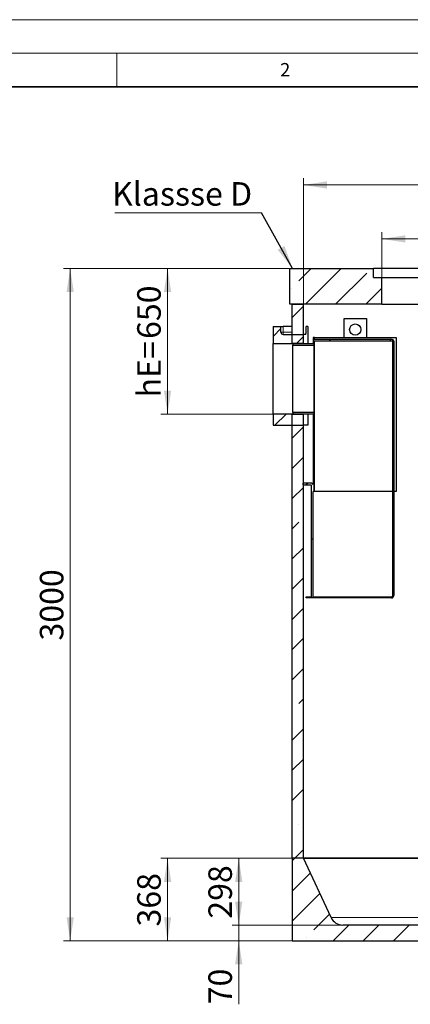
# Model space of a CAD drawing. Units: millimetres. Extents: x -80 to 420, y 0 to 346.
# Drawn here: x 51 to 109, y 151 to 297 of the extents above; entities that cross this region are included whole.
import ezdxf

# ---------------------------------------------------------------- set-up
doc = ezdxf.new("R2010")
doc.units = ezdxf.units.MM
doc.styles.add('SLDTEXTSTYLE0', font='TXT', dxfattribs={"width": 0.605})
doc.dimstyles.new('SLDDIMSTYLE4', dxfattribs={"dimtxt": 0.18, "dimasz": 3.5, "dimexe": 0, "dimexo": 0.0625, "dimgap": 0, "dimtad": 0, "dimtih": 1, "dimtoh": 1, "dimdec": 0, "dimrnd": 1e-09, "dimzin": 0, "dimdsep": 46, "dimtxsty": 'Standard', "dimsah": 1, "dimcen": 0.09, "dimadec": 0, "dimazin": 0, "dimtfac": 3.5, "dimtdec": 0, "dimtofl": 0, "dimtmove": 0, "dimatfit": 3, "dimfxl": 1, "dimfrac": 2, "dimtolj": 1, "dimtzin": 0, "dimarcsym": 0})
doc.dimstyles.new('SLDDIMSTYLE5', dxfattribs={"dimtxt": 3.5, "dimasz": 3.5, "dimexe": 0, "dimexo": 0.0625, "dimgap": 0.875, "dimtad": 1, "dimlfac": 30, "dimrnd": 1e-09, "dimzin": 12, "dimdsep": 46, "dimtxsty": 'SLDTEXTSTYLE0', "dimsah": 1, "dimcen": 0.09, "dimadec": 0, "dimazin": 3, "dimtfac": 1, "dimtdec": 3, "dimtofl": 0, "dimtmove": 0, "dimatfit": 3, "dimfxl": 1, "dimfrac": 2, "dimtolj": 1, "dimtzin": 12, "dimarcsym": 0})
doc.dimstyles.new('SLDDIMSTYLE6', dxfattribs={"dimtxt": 3.5, "dimasz": 3.5, "dimexe": 0, "dimexo": 0.0625, "dimgap": 0.875, "dimtad": 1, "dimlfac": 30, "dimrnd": 1e-09, "dimzin": 12, "dimdsep": 46, "dimtxsty": 'SLDTEXTSTYLE0', "dimsah": 1, "dimcen": 0.09, "dimadec": 0, "dimazin": 3, "dimtfac": 1, "dimtdec": 3, "dimtmove": 0, "dimatfit": 0, "dimfxl": 1, "dimfrac": 2, "dimtolj": 1, "dimtzin": 12, "dimarcsym": 0})

# ---------------------------------------------------------------- blocks, each defined once
blk = doc.blocks.new('_D_10')
at = {"color": 7, "linetype": 'Continuous', "lineweight": 18}
for p, q in [((92.74, 254.78), (92.74, 273.42)), ((92.74, 272.42), (159.41, 272.42)), ((159.41, 254.78), (159.41, 273.42))]:
    blk.add_line(p, q, dxfattribs=at)
for points in [[(92.74, 272.42), (96.24, 271.88), (96.24, 272.96)], [(159.41, 272.42), (155.91, 272.96), (155.91, 271.88)]]:
    blk.add_solid(points, dxfattribs=at)
at = {"color": 7, "linetype": 'Continuous', "lineweight": 18, "char_height": 3.5, "attachment_point": 1, "style": 'SLDTEXTSTYLE0'}
for s, insert in [('%%c', (118.18, 276.93)), ('2000', (123.28, 276.94))]:
    blk.add_mtext(s, dxfattribs=dict(at, insert=insert))
blk = doc.blocks.new('_D_11')
at = {"color": 7, "linetype": 'Continuous', "lineweight": 18}
for p, q in [((104.41, 258.78), (104.41, 265.4)), ((131.08, 258.78), (131.08, 265.4)), ((104.41, 264.4), (131.08, 264.4))]:
    blk.add_line(p, q, dxfattribs=at)
for points in [[(104.41, 264.4), (107.91, 263.86), (107.91, 264.94)], [(131.08, 264.4), (127.58, 264.94), (127.58, 263.86)]]:
    blk.add_solid(points, dxfattribs=at)
at = {"color": 7, "linetype": 'Continuous', "lineweight": 18, "char_height": 3.5, "attachment_point": 1, "style": 'SLDTEXTSTYLE0'}
for s, insert in [('%%c', (111.18, 268.91)), ('800', (116.29, 268.92))]:
    blk.add_mtext(s, dxfattribs=dict(at, insert=insert))
blk = doc.blocks.new('_D_13')
at = {"color": 7, "linetype": 'Continuous', "lineweight": 18}
for p, q in [((90.64, 260.01), (71.55, 260.01)), ((72.55, 260.01), (72.55, 238.35)), ((88.14, 238.35), (71.55, 238.35))]:
    blk.add_line(p, q, dxfattribs=at)
for points in [[(72.55, 260.01), (72.02, 256.51), (73.09, 256.51)], [(72.55, 238.35), (73.09, 241.85), (72.02, 241.85)]]:
    blk.add_solid(points, dxfattribs=at)
at = {"color": 7, "linetype": 'Continuous', "lineweight": 18, "char_height": 3.5, "attachment_point": 1, "rotation": 90, "style": 'SLDTEXTSTYLE0'}
for s, insert in [('650', (68.04, 249.52)), ('hE=', (68.04, 240.82))]:
    blk.add_mtext(s, dxfattribs=dict(at, insert=insert))
blk = doc.blocks.new('_D_14')
at = {"color": 7, "linetype": 'Continuous', "lineweight": 18}
for p, q in [((90.64, 260.01), (57.08, 260.01)), ((58.08, 260.01), (58.08, 160.01)), ((90.98, 160.01), (57.08, 160.01))]:
    blk.add_line(p, q, dxfattribs=at)
for points in [[(58.08, 260.01), (57.54, 256.51), (58.62, 256.51)], [(58.08, 160.01), (58.62, 163.51), (57.54, 163.51)]]:
    blk.add_solid(points, dxfattribs=at)
at = {"color": 7, "linetype": 'Continuous', "lineweight": 18, "insert": (53.57, 204.67), "char_height": 3.5, "attachment_point": 1, "rotation": 90, "style": 'SLDTEXTSTYLE0'}
blk.add_mtext('3000', dxfattribs=at)
blk = doc.blocks.new('_D_15')
at = {"color": 7, "linetype": 'Continuous', "lineweight": 18}
for p, q in [((92.64, 172.28), (71.55, 172.28)), ((72.55, 172.28), (72.55, 160.01)), ((90.98, 160.01), (71.55, 160.01))]:
    blk.add_line(p, q, dxfattribs=at)
for points in [[(72.55, 172.28), (72.02, 168.78), (73.09, 168.78)], [(72.55, 160.01), (73.09, 163.51), (72.02, 163.51)]]:
    blk.add_solid(points, dxfattribs=at)
at = {"color": 7, "linetype": 'Continuous', "lineweight": 18, "insert": (68.04, 162.14), "char_height": 3.5, "attachment_point": 1, "rotation": 90, "style": 'SLDTEXTSTYLE0'}
blk.add_mtext('368', dxfattribs=at)
blk = doc.blocks.new('_D_16')
at = {"color": 7, "linetype": 'Continuous', "lineweight": 18}
for p, q in [((92.64, 172.28), (82.13, 172.28)), ((83.13, 172.28), (83.13, 162.35)), ((98.51, 162.35), (82.13, 162.35))]:
    blk.add_line(p, q, dxfattribs=at)
for points in [[(83.13, 172.28), (82.59, 168.78), (83.67, 168.78)], [(83.13, 162.35), (83.67, 165.85), (82.59, 165.85)]]:
    blk.add_solid(points, dxfattribs=at)
at = {"color": 7, "linetype": 'Continuous', "lineweight": 18, "insert": (78.62, 163.3), "char_height": 3.5, "attachment_point": 1, "rotation": 90, "style": 'SLDTEXTSTYLE0'}
blk.add_mtext('298', dxfattribs=at)
blk = doc.blocks.new('_D_17')
at = {"color": 7, "linetype": 'Continuous', "lineweight": 18}
for p, q in [((83.13, 162.35), (83.13, 169.08)), ((98.51, 162.35), (82.13, 162.35)), ((83.13, 162.35), (83.13, 160.01)), ((90.98, 160.01), (82.13, 160.01)), ((83.13, 160.01), (83.13, 150.57))]:
    blk.add_line(p, q, dxfattribs=at)
for points in [[(83.13, 162.35), (83.67, 165.85), (82.59, 165.85)], [(83.13, 160.01), (82.59, 156.51), (83.67, 156.51)]]:
    blk.add_solid(points, dxfattribs=at)
at = {"color": 7, "linetype": 'Continuous', "lineweight": 18, "insert": (78.62, 150.57), "char_height": 3.5, "attachment_point": 1, "rotation": 90, "style": 'SLDTEXTSTYLE0'}
blk.add_mtext('70', dxfattribs=at)
blk = doc.blocks.new('SW_NOTE_0_10')
at = {"color": 0, "linetype": 'Continuous', "lineweight": 18}
blk.add_line((-21.78, 0), (0, 0), dxfattribs=at)
at = {"color": 0, "linetype": 'Continuous', "lineweight": 18, "insert": (-22.21, 4.57), "char_height": 3.5, "attachment_point": 1, "style": 'SLDTEXTSTYLE0'}
blk.add_mtext('Klassse D', dxfattribs=at)

msp = doc.modelspace()

# ---------------------------------------------------------------- hatches: boundary and pattern name
at = {"linetype": 'Continuous', "lineweight": 18}
h = msp.add_hatch(dxfattribs=at)
h.set_pattern_fill('ANSI35', style=0)
h.paths.add_polyline_path([(90.74439, 260.014), (90.74439, 254.68067), (104.41106, 254.68067), (104.41106, 258.68067), (103.14439, 258.68067), (103.14439, 260.014)], flags=0)
h = msp.add_hatch(dxfattribs=at)
h.set_pattern_fill('ANSI35', style=0)
h.paths.add_polyline_path([(91.07773, 254.68067), (91.07773, 248.84733), (92.74439, 248.84733), (92.74439, 254.68067)], flags=0)
h = msp.add_hatch(dxfattribs=at)
h.set_pattern_fill('ANSI35', style=0)
edge = h.paths.add_edge_path(flags=0)
edge.add_line((89.41106, 251.34733), (88.24439, 251.34733))
edge.add_line((88.24439, 251.34733), (88.24439, 248.84733))
edge.add_line((88.24439, 248.84733), (92.74439, 248.84733))
edge.add_line((92.74439, 248.84733), (92.74439, 250.18067))
edge.add_line((92.74439, 250.18067), (89.74439, 250.18067))
edge.add_arc((89.74439, 250.514), 0.33333, 180, 270, ccw=False)
edge.add_line((89.41106, 250.514), (89.41106, 251.34733))
h = msp.add_hatch(dxfattribs=at)
h.set_pattern_fill('ANSI31', scale=2, style=0)
edge = h.paths.add_edge_path(flags=0)
edge.add_line((94.17622, 226.814), (94.34288, 226.814))
edge.add_line((94.34288, 226.814), (94.34288, 238.604))
edge.add_line((94.34288, 238.604), (91.17622, 238.604))
edge.add_line((91.17622, 238.604), (91.17622, 238.34733))
edge.add_line((91.17622, 238.34733), (94.17622, 238.34733))
edge.add_line((94.17622, 238.34733), (94.17622, 227.88067))
edge.add_arc((93.97622, 227.88067), 0.2, 0, 90)
edge.add_line((93.97622, 228.08067), (92.67622, 228.08067))
edge.add_line((92.67622, 228.08067), (92.67622, 227.814))
edge.add_line((92.67622, 227.814), (93.90955, 227.814))
edge.add_line((93.90955, 227.814), (93.90955, 211.18067))
edge.add_line((93.90955, 211.18067), (93.17622, 211.18067))
edge.add_line((93.17622, 211.18067), (93.17622, 211.014))
edge.add_line((93.17622, 211.014), (105.84288, 211.014))
edge.add_arc((105.84288, 211.34733), 0.33333, 270, 360)
edge.add_line((106.17622, 211.34733), (106.17622, 249.18067))
edge.add_arc((105.94288, 249.18067), 0.23333, 0, 90)
edge.add_line((105.94288, 249.414), (94.34288, 249.414))
edge.add_line((94.34288, 249.414), (94.34288, 249.74733))
edge.add_line((94.34288, 249.74733), (94.17622, 249.74733))
edge.add_line((94.17622, 249.74733), (94.17622, 248.84733))
edge.add_line((94.17622, 248.84733), (91.17622, 248.84733))
edge.add_line((91.17622, 248.84733), (91.17622, 248.59067))
edge.add_line((91.17622, 248.59067), (94.34288, 248.59067))
edge.add_line((94.34288, 248.59067), (94.34288, 249.24733))
edge.add_line((94.34288, 249.24733), (105.94288, 249.24733))
edge.add_arc((105.94288, 249.18067), 0.06667, 0, 90, ccw=False)
edge.add_line((106.00955, 249.18067), (106.00955, 211.34733))
edge.add_arc((105.84288, 211.34733), 0.16667, 270, 360, ccw=False)
edge.add_line((105.84288, 211.18067), (94.17622, 211.18067))
edge.add_line((94.17622, 211.18067), (94.17622, 226.814))
h = msp.add_hatch(dxfattribs=at)
h.set_pattern_fill('ANSI35', style=0)
h.paths.add_polyline_path([(92.74439, 238.34733), (88.24439, 238.34733), (88.24439, 236.68067), (92.74439, 236.68067)], flags=0)
h = msp.add_hatch(dxfattribs=at)
h.set_pattern_fill('ANSI35', style=0)
h.paths.add_polyline_path([(91.07773, 238.34733), (91.07773, 172.28067), (92.74439, 172.28067), (92.74439, 238.34733)], flags=0)
h = msp.add_hatch(dxfattribs=at)
h.set_pattern_fill('ANSI35', style=0)
edge = h.paths.add_edge_path(flags=0)
edge.add_arc((153.54439, 164.28539), 1.93806, 270, 335, ccw=False)
edge.add_line((153.54439, 162.34733), (98.61106, 162.34733))
edge.add_arc((98.61106, 164.28539), 1.93806, 205, 270, ccw=False)
edge.add_line((96.85459, 163.46633), (92.74439, 172.28067))
edge.add_line((92.74439, 172.28067), (91.07773, 172.28067))
edge.add_line((91.07773, 172.28067), (91.07773, 160.014))
edge.add_line((91.07773, 160.014), (161.07773, 160.014))
edge.add_line((161.07773, 160.014), (161.07773, 172.28067))
edge.add_line((161.07773, 172.28067), (159.41106, 172.28067))
edge.add_line((159.41106, 172.28067), (155.30087, 163.46633))

# ---------------------------------------------------------------- linework, layer by layer
at = {"color": 7, "linetype": 'Continuous', "lineweight": 18}
for p, q in [((0, 297), (420, 297)), ((15, 292), (415, 292)), ((65, 292), (65, 287))]:
    msp.add_line(p, q, dxfattribs=at)
at = {"color": 7, "linetype": 'Continuous', "lineweight": 35}
msp.add_line((410, 287), (20, 287), dxfattribs=at)
at = {"color": 7, "linetype": 'Continuous', "lineweight": 25}
for p, q in [((90.74439, 254.68067), (90.74439, 260.014)), ((90.74439, 260.014), (103.14439, 260.014)), ((103.14439, 258.68067), (103.14439, 260.014)), ((132.34439, 260.014), (103.14439, 260.014)), ((103.14439, 258.68067), (104.41106, 258.68067)), ((104.41106, 254.68067), (104.41106, 258.68067)), ((104.41106, 258.68067), (131.07773, 258.68067)), ((104.41106, 254.68067), (90.74439, 254.68067)), ((91.07773, 248.84733), (91.07773, 254.68067)), ((91.07773, 254.68067), (92.74439, 254.68067)), ((92.74439, 248.84733), (92.74439, 254.68067)), ((104.41106, 254.68067), (115.05217, 254.68067)), ((98.77622, 252.58067), (102.10955, 252.58067)), ((98.77622, 249.74733), (98.77622, 252.58067)), ((102.10955, 252.58067), (102.10955, 249.74733)), ((88.24439, 251.34733), (89.41106, 251.34733)), ((88.24439, 251.34733), (88.24439, 248.84733)), ((89.41106, 250.514), (89.41106, 251.34733)), ((89.41106, 251.34733), (89.74439, 251.34733)), ((91.07773, 251.34733), (89.74439, 251.34733)), ((93.13428, 250.514), (93.13428, 251.34733)), ((93.41313, 251.34733), (93.13428, 251.34733)), ((93.41313, 251.34733), (93.41313, 248.84733)), ((89.74439, 250.18067), (92.74439, 250.18067)), ((92.74439, 248.84733), (92.74439, 250.18067)), ((93.08457, 250.18067), (92.74439, 250.18067)), ((94.17622, 249.74733), (94.17622, 248.84733)), ((94.34288, 249.74733), (94.17622, 249.74733)), ((94.34288, 249.414), (94.34288, 249.74733)), ((94.40955, 249.74733), (94.34288, 249.74733)), ((105.94288, 249.414), (94.34288, 249.414)), ((94.34288, 249.24733), (105.94288, 249.24733)), ((94.34288, 248.59067), (94.34288, 249.24733)), ((94.40955, 249.74733), (106.50955, 249.74733)), ((106.00955, 211.34733), (106.00955, 249.18067)), ((106.17622, 249.18067), (106.17622, 211.34733)), ((106.50955, 249.74733), (106.50955, 226.814)), ((88.24439, 238.34733), (88.24439, 248.84733)), ((88.24439, 248.84733), (92.74439, 248.84733)), ((92.74439, 248.84733), (91.07773, 248.84733)), ((91.17622, 248.84733), (91.17622, 248.59067)), ((91.17622, 248.84733), (94.17622, 248.84733)), ((91.17622, 248.59067), (94.34288, 248.59067)), ((91.17622, 238.604), (91.17622, 248.59067)), ((94.34288, 238.604), (94.34288, 248.59067)), ((92.74439, 238.34733), (88.24439, 238.34733)), ((88.24439, 238.34733), (88.24439, 236.68067)), ((91.07773, 172.28067), (91.07773, 238.34733)), ((91.07773, 238.34733), (92.74439, 238.34733)), ((91.17622, 238.604), (91.17622, 238.34733)), ((94.34288, 238.604), (91.17622, 238.604)), ((94.17622, 238.34733), (91.17622, 238.34733)), ((92.74439, 236.68067), (92.74439, 238.34733)), ((92.74439, 172.28067), (92.74439, 238.34733)), ((93.41313, 238.34733), (93.41313, 236.68067)), ((94.17622, 238.34733), (94.17622, 227.88067)), ((94.34288, 226.814), (94.34288, 238.604)), ((88.24439, 236.68067), (92.74439, 236.68067)), ((93.41313, 236.68067), (92.74439, 236.68067)), ((93.97622, 228.08067), (92.67622, 228.08067)), ((92.67622, 228.08067), (92.67622, 227.814)), ((92.67622, 227.814), (93.90955, 227.814)), ((93.90955, 227.814), (93.90955, 211.18067)), ((94.34288, 226.814), (94.17622, 226.814)), ((94.17622, 211.18067), (94.17622, 226.814)), ((94.40955, 226.814), (94.34288, 226.814)), ((106.00955, 226.814), (94.40955, 226.814)), ((106.50955, 226.814), (106.17622, 226.814)), ((93.17622, 211.014), (93.17622, 211.18067)), ((93.17622, 211.18067), (93.90955, 211.18067)), ((105.84288, 211.014), (93.17622, 211.014)), ((94.17622, 211.18067), (105.84288, 211.18067)), ((92.74439, 172.28067), (91.07773, 172.28067)), ((91.07773, 172.28067), (91.07773, 160.014)), ((159.41106, 172.28067), (92.74439, 172.28067)), ((96.85459, 163.46633), (92.74439, 172.28067)), ((92.74439, 172.28067), (159.41106, 172.28067)), ((153.54439, 162.34733), (98.61106, 162.34733)), ((91.07773, 160.014), (161.07773, 160.014))]:
    msp.add_line(p, q, dxfattribs=at)
at = {"color": 8, "linetype": 'Continuous', "lineweight": 18}
for p, q in [((89.74439, 250.514), (89.41106, 250.514)), ((89.74439, 251.34733), (89.74439, 250.514)), ((89.74439, 250.18067), (89.74439, 250.514)), ((89.74439, 250.514), (91.07773, 250.514)), ((94.40955, 249.414), (94.40955, 249.74733)), ((94.40955, 226.814), (94.40955, 249.24733)), ((96.85459, 163.46633), (155.30087, 163.46633))]:
    msp.add_line(p, q, dxfattribs=at)
at = {"color": 7, "linetype": 'Continuous', "lineweight": 25}
msp.add_circle((100.44288, 250.914), 0.83333, dxfattribs=at)
for centre, radius, start, end in [((89.74439, 250.514), 0.33333, 180, 270), ((105.94288, 249.18067), 0.23333, 0, 90), ((105.94288, 249.18067), 0.06667, 0, 90), ((93.97622, 227.88067), 0.2, 0, 90), ((105.84288, 211.34733), 0.16667, 270, 0), ((105.84288, 211.34733), 0.33333, 270, 0), ((98.61106, 164.28539), 1.93806, 205, 270)]:
    msp.add_arc(centre, radius, start, end, dxfattribs=at)
msp.add_open_spline([(93.08457, 250.18067), (93.09005, 250.18441), (93.10101, 250.1919), (93.11604, 250.25035), (93.1275, 250.3362), (93.13346, 250.42975), (93.13405, 250.49063), (93.13428, 250.514)], degree=3, knots=[0, 0, 0, 0, 0.217599301, 0.435227612, 0.651938433, 0.866403011, 1, 1, 1, 1], dxfattribs=at)

# ---------------------------------------------------------------- block references
at = {"color": 7, "linetype": 'Continuous', "lineweight": 18}
msp.add_blockref('SW_NOTE_0_10', (86.49921, 268.2742), dxfattribs=at)

# ---------------------------------------------------------------- texts
at = {"color": 7, "linetype": 'Continuous', "lineweight": 18, "insert": (90.03322, 290.55667), "char_height": 2, "attachment_point": 2, "style": 'SLDTEXTSTYLE0'}
msp.add_mtext('2', dxfattribs=at)

# ---------------------------------------------------------------- dimensions: what is measured, and where the dimension line sits
at = {"color": 7, "linetype": 'Continuous', "lineweight": 18}
for base, p1, p2, picture, middle in [((159.41106, 272.41721), (92.74439, 254.68067), (159.41106, 254.68067), '_D_10', (126.07773, 272.41721)), ((131.07773, 264.40069), (104.41106, 258.68067), (131.07773, 258.68067), '_D_11', (117.74439, 264.40069))]:
    dim = msp.add_linear_dim(base=base, p1=p1, p2=p2, text='%%c<>', dimstyle='SLDDIMSTYLE5', dxfattribs=at)
    dim.commit()
    dim.dimension.update_dxf_attribs({"geometry": picture, "text_midpoint": middle, "dimtype": 160})
for base, p1, p2, dimstyle, picture, middle in [((58.07773, 160.014), (90.74439, 260.014), (91.07773, 160.014), 'SLDDIMSTYLE5', '_D_14', (58.07773, 210.014)), ((72.55366, 160.014), (92.74439, 172.28067), (91.07773, 160.014), 'SLDDIMSTYLE5', '_D_15', (72.55366, 166.14733)), ((83.13181, 162.34733), (92.74439, 172.28067), (98.61106, 162.34733), 'SLDDIMSTYLE5', '_D_16', (83.13181, 167.314)), ((83.13181, 160.014), (98.61106, 162.34733), (91.07773, 160.014), 'SLDDIMSTYLE6', '_D_17', (83.13181, 153.24197))]:
    dim = msp.add_linear_dim(base=base, p1=p1, p2=p2, angle=90, dimstyle=dimstyle, dxfattribs=at)
    dim.commit()
    dim.dimension.update_dxf_attribs({"geometry": picture, "text_midpoint": middle, "dimtype": 160})
dim = msp.add_linear_dim(base=(72.55366, 238.34733), p1=(90.74439, 260.014), p2=(88.24439, 238.34733), angle=90, text='hE=<>', dimstyle='SLDDIMSTYLE5', dxfattribs=at)
dim.commit()
dim.dimension.update_dxf_attribs({"geometry": '_D_13', "text_midpoint": (72.55366, 249.18067), "dimtype": 160})

# ---------------------------------------------------------------- leaders
msp.add_leader([(91.12831, 260.014), (86.49921, 268.2742)], dimstyle='SLDDIMSTYLE4', dxfattribs=at)

doc.saveas('drawing.dxf')
